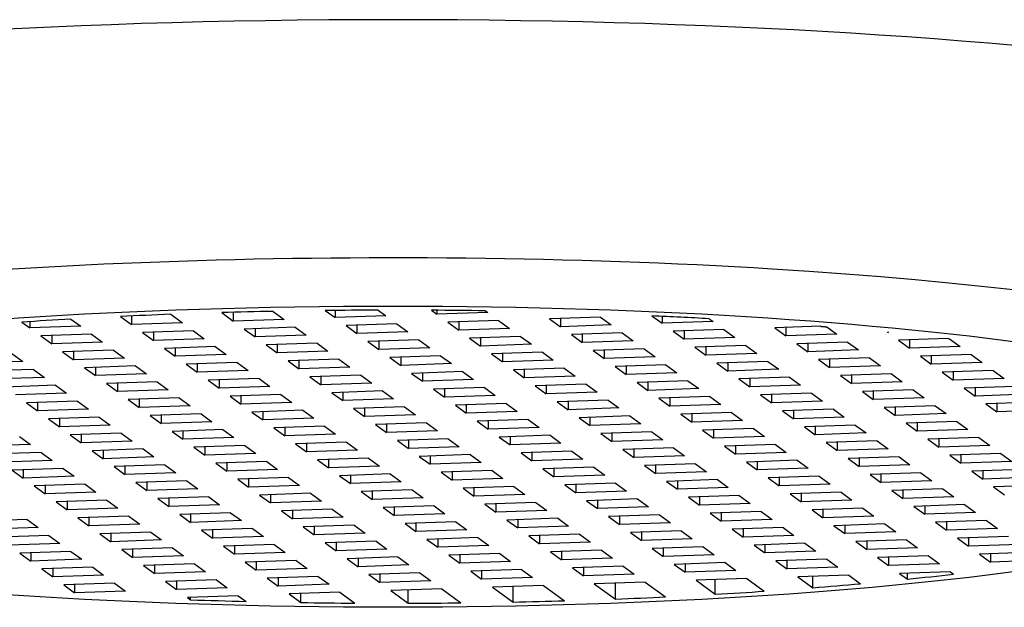
# Model space of a CAD drawing. Units: inches. Extents: x -686 to -100, y -73 to 300.
# Drawn here: x -548 to -539, y 215 to 221 of the extents above; entities that cross this region are included whole.
import ezdxf

# ---------------------------------------------------------------- set-up
doc = ezdxf.new("R2010")
doc.units = ezdxf.units.IN
for name, color, linetype in [('035003', 7, 'Continuous'), ('035177', 7, 'Continuous'), ('Default', 7, 'Continuous')]:
    doc.layers.add(name, color=color, linetype=linetype)

# ---------------------------------------------------------------- blocks, each defined once
blk = doc.blocks.new('SE6')
at = {"layer": '035003', "color": 7, "linetype": 'Continuous', "ltscale": 25.4}
for p, q in [((-546.7616, 217.9878), (-546.6503, 217.9068)), ((-546.2728, 218.0043), (-546.1615, 217.9233)), ((-546.1615, 218.0074), (-546.1615, 217.9233)), ((-545.7781, 218.0164), (-545.6727, 217.9397)), ((-545.2775, 218.0243), (-545.1838, 217.9562)), ((-545.1838, 218.0253), (-545.1838, 217.9562)), ((-544.7709, 218.0278), (-544.695, 217.9726)), ((-544.2581, 218.0269), (-544.2062, 217.9891)), ((-544.2062, 218.0265), (-544.2062, 217.9891)), ((-543.7174, 218.0055), (-544.2062, 217.9891)), ((-543.7389, 218.0212), (-543.7174, 218.0055)), ((-548.1927, 217.9127), (-548.1168, 217.8575)), ((-548.1168, 217.9178), (-548.1168, 217.8575)), ((-547.7217, 217.9421), (-547.628, 217.874)), ((-547.2446, 217.9671), (-547.1391, 217.8904)), ((-547.1391, 217.972), (-547.1391, 217.8904)), ((-546.6503, 217.9068), (-547.1391, 217.8904)), ((-545.6727, 217.9397), (-546.1615, 217.9233)), ((-544.695, 217.9726), (-545.1838, 217.9562)), ((-544.5899, 217.8962), (-545.0787, 217.8797)), ((-544.5899, 217.8962), (-544.4848, 217.8197)), ((-543.6122, 217.929), (-544.1011, 217.9126)), ((-544.1011, 217.9126), (-543.996, 217.8361)), ((-543.996, 217.9161), (-543.996, 217.8361)), ((-543.6122, 217.929), (-543.5071, 217.8526)), ((-542.6346, 217.9619), (-543.1234, 217.9455)), ((-543.1234, 217.9455), (-543.0183, 217.869)), ((-543.0183, 217.949), (-543.0183, 217.869)), ((-542.6346, 217.9619), (-542.5295, 217.8855)), ((-542.1387, 217.9732), (-542.0407, 217.9019)), ((-542.0407, 217.9687), (-542.0407, 217.9019)), ((-541.5518, 217.9183), (-542.0407, 217.9019)), ((-541.5891, 217.9455), (-541.5518, 217.9183)), ((-547.628, 217.874), (-548.1168, 217.8575)), ((-547.5229, 217.7975), (-548.0117, 217.781)), ((-547.5229, 217.7975), (-547.4177, 217.721)), ((-546.5452, 217.8304), (-547.034, 217.8139)), ((-547.034, 217.8139), (-546.9289, 217.7375)), ((-546.9289, 217.8175), (-546.9289, 217.7375)), ((-546.5452, 217.8304), (-546.4401, 217.7539)), ((-545.5676, 217.8633), (-546.0564, 217.8468)), ((-546.0564, 217.8468), (-545.9513, 217.7704)), ((-545.9513, 217.8504), (-545.9513, 217.7704)), ((-545.5676, 217.8633), (-545.4624, 217.7868)), ((-545.0787, 217.8797), (-544.9736, 217.8032)), ((-544.9736, 217.8832), (-544.9736, 217.8032)), ((-544.4848, 217.8197), (-544.9736, 217.8032)), ((-543.5071, 217.8526), (-543.996, 217.8361)), ((-542.5295, 217.8855), (-543.0183, 217.869)), ((-542.4244, 217.809), (-542.9132, 217.7925)), ((-542.4244, 217.809), (-542.3193, 217.7325)), ((-541.4467, 217.8419), (-541.9355, 217.8254)), ((-541.9355, 217.8254), (-541.8304, 217.749)), ((-541.8304, 217.829), (-541.8304, 217.749)), ((-541.4467, 217.8419), (-541.3416, 217.7654)), ((-540.5206, 217.873), (-540.9579, 217.8583)), ((-540.9579, 217.8583), (-540.8528, 217.7818)), ((-540.8528, 217.8619), (-540.8528, 217.7818)), ((-540.3639, 217.7983), (-540.8528, 217.7818)), ((-540.4599, 217.8681), (-540.3639, 217.7983)), ((-539.877, 217.8161), (-539.8662, 217.815)), ((-539.877, 217.8161), (-539.8751, 217.8147)), ((-539.8751, 217.8159), (-539.8751, 217.8147)), ((-539.8662, 217.815), (-539.8751, 217.8147)), ((-548.0117, 217.781), (-547.9066, 217.7046)), ((-547.9066, 217.7846), (-547.9066, 217.7046)), ((-547.4177, 217.721), (-547.9066, 217.7046)), ((-546.4401, 217.7539), (-546.9289, 217.7375)), ((-545.4624, 217.7868), (-545.9513, 217.7704)), ((-545.3573, 217.7103), (-545.8461, 217.6939)), ((-545.3573, 217.7103), (-545.2522, 217.6339)), ((-544.3797, 217.7432), (-544.8685, 217.7268)), ((-544.8685, 217.7268), (-544.7634, 217.6503)), ((-544.7634, 217.7303), (-544.7634, 217.6503)), ((-544.3797, 217.7432), (-544.2746, 217.6667)), ((-543.402, 217.7761), (-543.8908, 217.7597)), ((-543.8908, 217.7597), (-543.7857, 217.6832)), ((-543.7857, 217.7632), (-543.7857, 217.6832)), ((-543.402, 217.7761), (-543.2969, 217.6996)), ((-542.9132, 217.7925), (-542.8081, 217.7161)), ((-542.8081, 217.7961), (-542.8081, 217.7161)), ((-542.3193, 217.7325), (-542.8081, 217.7161)), ((-541.3416, 217.7654), (-541.8304, 217.749)), ((-540.2588, 217.7218), (-540.7477, 217.7054)), ((-540.7477, 217.7054), (-540.6425, 217.6289)), ((-540.6425, 217.7089), (-540.6425, 217.6289)), ((-540.2588, 217.7218), (-540.1537, 217.6454)), ((-539.2934, 217.7543), (-539.77, 217.7383)), ((-539.77, 217.7383), (-539.6649, 217.6618)), ((-539.6649, 217.7418), (-539.6649, 217.6618)), ((-539.2934, 217.7543), (-539.2782, 217.7525)), ((-539.2782, 217.7525), (-539.1761, 217.6782)), ((-548.2903, 217.6117), (-548.1852, 217.5352)), ((-547.3126, 217.6446), (-547.8015, 217.6281)), ((-547.8015, 217.6281), (-547.6963, 217.5516)), ((-547.6963, 217.6316), (-547.6963, 217.5516)), ((-547.3126, 217.6446), (-547.2075, 217.5681)), ((-546.335, 217.6774), (-546.8238, 217.661)), ((-546.8238, 217.661), (-546.7187, 217.5845)), ((-546.7187, 217.6645), (-546.7187, 217.5845)), ((-546.335, 217.6774), (-546.2299, 217.601)), ((-545.8461, 217.6939), (-545.741, 217.6174)), ((-545.741, 217.6974), (-545.741, 217.6174)), ((-545.2522, 217.6339), (-545.741, 217.6174)), ((-544.2746, 217.6667), (-544.7634, 217.6503)), ((-543.2969, 217.6996), (-543.7857, 217.6832)), ((-543.1918, 217.6232), (-543.6806, 217.6067)), ((-543.5755, 217.6103), (-543.5755, 217.5302)), ((-543.1918, 217.6232), (-543.0867, 217.5467)), ((-542.2141, 217.656), (-542.703, 217.6396)), ((-542.703, 217.6396), (-542.5978, 217.5631)), ((-542.5978, 217.6431), (-542.5978, 217.5631)), ((-542.2141, 217.656), (-542.109, 217.5796)), ((-541.2365, 217.6889), (-541.7253, 217.6725)), ((-541.7253, 217.6725), (-541.6202, 217.596)), ((-541.6202, 217.676), (-541.6202, 217.596)), ((-541.1314, 217.6125), (-541.6202, 217.596)), ((-541.2365, 217.6889), (-541.1314, 217.6125)), ((-540.1537, 217.6454), (-540.6425, 217.6289)), ((-539.1761, 217.6782), (-539.6649, 217.6618)), ((-548.1852, 217.5352), (-548.674, 217.5188)), ((-547.2075, 217.5681), (-547.6963, 217.5516)), ((-546.2299, 217.601), (-546.7187, 217.5845)), ((-546.1247, 217.5245), (-546.6136, 217.5081)), ((-546.1247, 217.5245), (-546.0196, 217.448)), ((-545.1471, 217.5574), (-545.6359, 217.5409)), ((-545.6359, 217.5409), (-545.5308, 217.4645)), ((-545.5308, 217.5445), (-545.5308, 217.4645)), ((-545.1471, 217.5574), (-545.042, 217.4809)), ((-544.1694, 217.5903), (-544.6583, 217.5738)), ((-544.6583, 217.5738), (-544.5532, 217.4974)), ((-544.5532, 217.5774), (-544.5532, 217.4974)), ((-544.0643, 217.5138), (-544.5532, 217.4974)), ((-544.1694, 217.5903), (-544.0643, 217.5138)), ((-543.6806, 217.6067), (-543.5755, 217.5302)), ((-543.0867, 217.5467), (-543.5755, 217.5302)), ((-542.109, 217.5796), (-542.5978, 217.5631)), ((-541.0263, 217.536), (-541.5151, 217.5196)), ((-541.5151, 217.5196), (-541.41, 217.4431)), ((-541.41, 217.5231), (-541.41, 217.4431)), ((-541.0263, 217.536), (-540.9211, 217.4595)), ((-540.0486, 217.5689), (-540.5374, 217.5524)), ((-540.5374, 217.5524), (-540.4323, 217.476)), ((-540.4323, 217.556), (-540.4323, 217.476)), ((-540.0486, 217.5689), (-539.9435, 217.4924)), ((-539.071, 217.6018), (-539.5598, 217.5853)), ((-539.5598, 217.5853), (-539.4547, 217.5089)), ((-539.4547, 217.5889), (-539.4547, 217.5089)), ((-538.9658, 217.5253), (-539.4547, 217.5089)), ((-539.071, 217.6018), (-538.9658, 217.5253)), ((-548.0801, 217.4587), (-548.5689, 217.4423)), ((-548.0801, 217.4587), (-547.9749, 217.3823)), ((-547.1024, 217.4916), (-547.5912, 217.4752)), ((-547.5912, 217.4752), (-547.4861, 217.3987)), ((-547.4861, 217.4787), (-547.4861, 217.3987)), ((-547.1024, 217.4916), (-546.9973, 217.4151)), ((-546.6136, 217.5081), (-546.5085, 217.4316)), ((-546.5085, 217.5116), (-546.5085, 217.4316)), ((-546.0196, 217.448), (-546.5085, 217.4316)), ((-545.042, 217.4809), (-545.5308, 217.4645)), ((-543.9592, 217.4373), (-544.448, 217.4209)), ((-544.448, 217.4209), (-544.3429, 217.3444)), ((-544.3429, 217.4244), (-544.3429, 217.3444)), ((-543.9592, 217.4373), (-543.8541, 217.3609)), ((-542.9816, 217.4702), (-543.4704, 217.4538)), ((-543.4704, 217.4538), (-543.3653, 217.3773)), ((-543.3653, 217.4573), (-543.3653, 217.3773)), ((-542.9816, 217.4702), (-542.8764, 217.3938)), ((-542.0039, 217.5031), (-542.4927, 217.4867)), ((-542.4927, 217.4867), (-542.3876, 217.4102)), ((-542.3876, 217.4902), (-542.3876, 217.4102)), ((-541.8988, 217.4266), (-542.3876, 217.4102)), ((-542.0039, 217.5031), (-541.8988, 217.4266)), ((-540.9211, 217.4595), (-541.41, 217.4431)), ((-539.9435, 217.4924), (-540.4323, 217.476)), ((-538.8607, 217.4488), (-539.3496, 217.4324)), ((-539.3496, 217.4324), (-539.2444, 217.3559)), ((-539.2444, 217.4359), (-539.2444, 217.3559)), ((-538.8607, 217.4488), (-538.7556, 217.3724)), ((-547.9749, 217.3823), (-548.4638, 217.3658)), ((-546.9973, 217.4151), (-547.4861, 217.3987)), ((-546.8922, 217.3387), (-547.381, 217.3222)), ((-547.2759, 217.3258), (-547.2759, 217.2458)), ((-546.8922, 217.3387), (-546.7871, 217.2622)), ((-545.9145, 217.3716), (-546.4033, 217.3551)), ((-546.4033, 217.3551), (-546.2982, 217.2786)), ((-546.2982, 217.3587), (-546.2982, 217.2786)), ((-545.9145, 217.3716), (-545.8094, 217.2951)), ((-544.9369, 217.4044), (-545.4257, 217.388)), ((-545.4257, 217.388), (-545.3206, 217.3115)), ((-545.3206, 217.3915), (-545.3206, 217.3115)), ((-544.8318, 217.328), (-545.3206, 217.3115)), ((-544.9369, 217.4044), (-544.8318, 217.328)), ((-543.8541, 217.3609), (-544.3429, 217.3444)), ((-542.8764, 217.3938), (-543.3653, 217.3773)), ((-541.7937, 217.3502), (-542.2825, 217.3337)), ((-542.2825, 217.3337), (-542.1774, 217.2573)), ((-542.1774, 217.3373), (-542.1774, 217.2573)), ((-541.7937, 217.3502), (-541.6886, 217.2737)), ((-540.816, 217.3831), (-541.3049, 217.3666)), ((-541.3049, 217.3666), (-541.1997, 217.2901)), ((-541.1997, 217.3702), (-541.1997, 217.2901)), ((-540.816, 217.3831), (-540.7109, 217.3066)), ((-539.8384, 217.4159), (-540.3272, 217.3995)), ((-540.3272, 217.3995), (-540.2221, 217.323)), ((-540.2221, 217.403), (-540.2221, 217.323)), ((-539.7333, 217.3395), (-540.2221, 217.323)), ((-539.8384, 217.4159), (-539.7333, 217.3395)), ((-538.7556, 217.3724), (-539.2444, 217.3559)), ((-547.8698, 217.3058), (-548.3586, 217.2893)), ((-547.7647, 217.2293), (-548.2535, 217.2129)), ((-547.8698, 217.3058), (-547.7647, 217.2293)), ((-547.381, 217.3222), (-547.2759, 217.2458)), ((-546.7871, 217.2622), (-547.2759, 217.2458)), ((-545.8094, 217.2951), (-546.2982, 217.2786)), ((-544.7266, 217.2515), (-545.2155, 217.2351)), ((-545.2155, 217.2351), (-545.1104, 217.1586)), ((-545.1104, 217.2386), (-545.1104, 217.1586)), ((-544.7266, 217.2515), (-544.6215, 217.175)), ((-543.749, 217.2844), (-544.2378, 217.268)), ((-544.2378, 217.268), (-544.1327, 217.1915)), ((-544.1327, 217.2715), (-544.1327, 217.1915)), ((-543.749, 217.2844), (-543.6439, 217.2079)), ((-542.7713, 217.3173), (-543.2602, 217.3008)), ((-543.2602, 217.3008), (-543.155, 217.2244)), ((-543.155, 217.3044), (-543.155, 217.2244)), ((-542.6662, 217.2408), (-543.155, 217.2244)), ((-542.7713, 217.3173), (-542.6662, 217.2408)), ((-541.6886, 217.2737), (-542.1774, 217.2573)), ((-540.7109, 217.3066), (-541.1997, 217.2901)), ((-540.6058, 217.2301), (-541.0946, 217.2137)), ((-540.6058, 217.2301), (-540.5007, 217.1537)), ((-539.6281, 217.263), (-540.117, 217.2466)), ((-540.117, 217.2466), (-540.0119, 217.1701)), ((-540.0119, 217.2501), (-540.0119, 217.1701)), ((-539.6281, 217.263), (-539.523, 217.1865)), ((-538.6505, 217.2959), (-539.1393, 217.2795)), ((-539.1393, 217.2795), (-539.0342, 217.203)), ((-539.0342, 217.283), (-539.0342, 217.203)), ((-547.6596, 217.1529), (-548.1484, 217.1364)), ((-548.1484, 217.1364), (-548.0433, 217.0599)), ((-548.0433, 217.1399), (-548.0433, 217.0599)), ((-547.6596, 217.1529), (-547.5545, 217.0764)), ((-546.6819, 217.1857), (-547.1708, 217.1693)), ((-547.1708, 217.1693), (-547.0657, 217.0928)), ((-547.0657, 217.1728), (-547.0657, 217.0928)), ((-546.6819, 217.1857), (-546.5768, 217.1093)), ((-545.7043, 217.2186), (-546.1931, 217.2022)), ((-546.1931, 217.2022), (-546.088, 217.1257)), ((-546.088, 217.2057), (-546.088, 217.1257)), ((-545.5992, 217.1422), (-546.088, 217.1257)), ((-545.7043, 217.2186), (-545.5992, 217.1422)), ((-544.6215, 217.175), (-545.1104, 217.1586)), ((-543.6439, 217.2079), (-544.1327, 217.1915)), ((-542.5611, 217.1643), (-543.0499, 217.1479)), ((-543.0499, 217.1479), (-542.9448, 217.0714)), ((-542.9448, 217.1514), (-542.9448, 217.0714)), ((-542.5611, 217.1643), (-542.456, 217.0879)), ((-541.5835, 217.1972), (-542.0723, 217.1808)), ((-542.0723, 217.1808), (-541.9672, 217.1043)), ((-541.9672, 217.1843), (-541.9672, 217.1043)), ((-541.5835, 217.1972), (-541.4783, 217.1208)), ((-541.0946, 217.2137), (-540.9895, 217.1372)), ((-540.9895, 217.2172), (-540.9895, 217.1372)), ((-540.5007, 217.1537), (-540.9895, 217.1372)), ((-539.523, 217.1865), (-540.0119, 217.1701)), ((-538.5454, 217.2194), (-539.0342, 217.203)), ((-538.4403, 217.143), (-538.9291, 217.1265)), ((-547.5545, 217.0764), (-548.0433, 217.0599)), ((-546.5768, 217.1093), (-547.0657, 217.0928)), ((-545.4941, 217.0657), (-545.9829, 217.0492)), ((-545.9829, 217.0492), (-545.8778, 216.9728)), ((-545.8778, 217.0528), (-545.8778, 216.9728)), ((-545.4941, 217.0657), (-545.3889, 216.9892)), ((-544.5164, 217.0986), (-545.0052, 217.0821)), ((-545.0052, 217.0821), (-544.9001, 217.0057)), ((-544.9001, 217.0857), (-544.9001, 217.0057)), ((-544.5164, 217.0986), (-544.4113, 217.0221)), ((-543.5388, 217.1315), (-544.0276, 217.115)), ((-544.0276, 217.115), (-543.9225, 217.0385)), ((-543.9225, 217.1186), (-543.9225, 217.0385)), ((-543.4336, 217.055), (-543.9225, 217.0385)), ((-543.5388, 217.1315), (-543.4336, 217.055)), ((-542.456, 217.0879), (-542.9448, 217.0714)), ((-541.4783, 217.1208), (-541.9672, 217.1043)), ((-541.3732, 217.0443), (-541.8621, 217.0279)), ((-541.3732, 217.0443), (-541.2681, 216.9678)), ((-540.3956, 217.0772), (-540.8844, 217.0607)), ((-540.8844, 217.0607), (-540.7793, 216.9843)), ((-540.7793, 217.0643), (-540.7793, 216.9843)), ((-540.3956, 217.0772), (-540.2905, 217.0007)), ((-539.4179, 217.1101), (-539.9067, 217.0936)), ((-539.9067, 217.0936), (-539.8016, 217.0172)), ((-539.8016, 217.0972), (-539.8016, 217.0172)), ((-539.4179, 217.1101), (-539.3128, 217.0336)), ((-538.9291, 217.1265), (-538.824, 217.05)), ((-538.824, 217.13), (-538.824, 217.05)), ((-538.3352, 217.0665), (-538.824, 217.05)), ((-547.4494, 216.9999), (-547.9382, 216.9835)), ((-547.9382, 216.9835), (-547.8331, 216.907)), ((-547.8331, 216.987), (-547.8331, 216.907)), ((-547.4494, 216.9999), (-547.3443, 216.9234)), ((-546.4717, 217.0328), (-546.9605, 217.0164)), ((-546.9605, 217.0164), (-546.8554, 216.9399)), ((-546.8554, 217.0199), (-546.8554, 216.9399)), ((-546.3666, 216.9563), (-546.8554, 216.9399)), ((-546.4717, 217.0328), (-546.3666, 216.9563)), ((-545.3889, 216.9892), (-545.8778, 216.9728)), ((-544.4113, 217.0221), (-544.9001, 217.0057)), ((-544.3062, 216.9456), (-544.795, 216.9292)), ((-544.3062, 216.9456), (-544.2011, 216.8692)), ((-543.3285, 216.9785), (-543.8174, 216.9621)), ((-543.8174, 216.9621), (-543.7122, 216.8856)), ((-543.7122, 216.9656), (-543.7122, 216.8856)), ((-543.3285, 216.9785), (-543.2234, 216.9021)), ((-542.3509, 217.0114), (-542.8397, 216.995)), ((-542.8397, 216.995), (-542.7346, 216.9185)), ((-542.7346, 216.9985), (-542.7346, 216.9185)), ((-542.3509, 217.0114), (-542.2458, 216.9349)), ((-541.8621, 217.0279), (-541.7569, 216.9514)), ((-541.7569, 217.0314), (-541.7569, 216.9514)), ((-541.2681, 216.9678), (-541.7569, 216.9514)), ((-540.2905, 217.0007), (-540.7793, 216.9843)), ((-539.3128, 217.0336), (-539.8016, 217.0172)), ((-539.2077, 216.9571), (-539.6965, 216.9407)), ((-539.2077, 216.9571), (-539.1026, 216.8807)), ((-547.3443, 216.9234), (-547.8331, 216.907)), ((-546.2615, 216.8799), (-546.7503, 216.8634)), ((-546.7503, 216.8634), (-546.6452, 216.7869)), ((-546.6452, 216.867), (-546.6452, 216.7869)), ((-546.2615, 216.8799), (-546.1564, 216.8034)), ((-545.2838, 216.9127), (-545.7727, 216.8963)), ((-545.7727, 216.8963), (-545.6675, 216.8198)), ((-545.6675, 216.8998), (-545.6675, 216.8198)), ((-545.2838, 216.9127), (-545.1787, 216.8363)), ((-544.795, 216.9292), (-544.6899, 216.8527)), ((-544.6899, 216.9327), (-544.6899, 216.8527)), ((-544.2011, 216.8692), (-544.6899, 216.8527)), ((-543.2234, 216.9021), (-543.7122, 216.8856)), ((-542.2458, 216.9349), (-542.7346, 216.9185)), ((-542.1406, 216.8585), (-542.6295, 216.842)), ((-542.1406, 216.8585), (-542.0355, 216.782)), ((-541.163, 216.8914), (-541.6518, 216.8749)), ((-541.6518, 216.8749), (-541.5467, 216.7984)), ((-541.5467, 216.8784), (-541.5467, 216.7984)), ((-541.163, 216.8914), (-541.0579, 216.8149)), ((-540.1853, 216.9242), (-540.6742, 216.9078)), ((-540.6742, 216.9078), (-540.5691, 216.8313)), ((-540.5691, 216.9113), (-540.5691, 216.8313)), ((-540.1853, 216.9242), (-540.0802, 216.8478)), ((-539.6965, 216.9407), (-539.5914, 216.8642)), ((-539.5914, 216.9442), (-539.5914, 216.8642)), ((-539.1026, 216.8807), (-539.5914, 216.8642)), ((-548.2168, 216.8141), (-548.1117, 216.7376)), ((-547.2391, 216.847), (-547.728, 216.8305)), ((-547.728, 216.8305), (-547.6229, 216.7541)), ((-547.6229, 216.8341), (-547.6229, 216.7541)), ((-547.134, 216.7705), (-547.6229, 216.7541)), ((-547.2391, 216.847), (-547.134, 216.7705)), ((-546.1564, 216.8034), (-546.6452, 216.7869)), ((-545.1787, 216.8363), (-545.6675, 216.8198)), ((-545.0736, 216.7598), (-545.5624, 216.7434)), ((-545.0736, 216.7598), (-544.9685, 216.6833)), ((-544.096, 216.7927), (-544.5848, 216.7763)), ((-544.5848, 216.7763), (-544.4797, 216.6998)), ((-544.4797, 216.7798), (-544.4797, 216.6998)), ((-544.096, 216.7927), (-543.9908, 216.7162)), ((-543.1183, 216.8256), (-543.6071, 216.8091)), ((-543.6071, 216.8091), (-543.502, 216.7327)), ((-543.502, 216.8127), (-543.502, 216.7327)), ((-543.1183, 216.8256), (-543.0132, 216.7491)), ((-542.6295, 216.842), (-542.5244, 216.7656)), ((-542.5244, 216.8456), (-542.5244, 216.7656)), ((-542.0355, 216.782), (-542.5244, 216.7656)), ((-541.0579, 216.8149), (-541.5467, 216.7984)), ((-540.0802, 216.8478), (-540.5691, 216.8313)), ((-539.9751, 216.7713), (-540.4639, 216.7549)), ((-540.3588, 216.7584), (-540.3588, 216.6784)), ((-539.9751, 216.7713), (-539.87, 216.6948)), ((-538.9975, 216.8042), (-539.4863, 216.7877)), ((-539.4863, 216.7877), (-539.3812, 216.7113)), ((-539.3812, 216.7913), (-539.3812, 216.7113)), ((-538.9975, 216.8042), (-538.8924, 216.7277)), ((-548.1117, 216.7376), (-548.6005, 216.7212)), ((-548.0066, 216.6611), (-548.4954, 216.6447)), ((-548.0066, 216.6611), (-547.9014, 216.5847)), ((-547.0289, 216.694), (-547.5177, 216.6776)), ((-547.5177, 216.6776), (-547.4126, 216.6011)), ((-547.4126, 216.6811), (-547.4126, 216.6011)), ((-547.0289, 216.694), (-546.9238, 216.6176)), ((-546.0513, 216.7269), (-546.5401, 216.7105)), ((-546.5401, 216.7105), (-546.435, 216.634)), ((-546.435, 216.714), (-546.435, 216.634)), ((-546.0513, 216.7269), (-545.9461, 216.6505)), ((-545.5624, 216.7434), (-545.4573, 216.6669)), ((-545.4573, 216.7469), (-545.4573, 216.6669)), ((-544.9685, 216.6833), (-545.4573, 216.6669)), ((-543.9908, 216.7162), (-544.4797, 216.6998)), ((-543.0132, 216.7491), (-543.502, 216.7327)), ((-542.9081, 216.6726), (-543.3969, 216.6562)), ((-542.9081, 216.6726), (-542.803, 216.5962)), ((-541.9304, 216.7055), (-542.4192, 216.6891)), ((-542.4192, 216.6891), (-542.3141, 216.6126)), ((-542.3141, 216.6926), (-542.3141, 216.6126)), ((-541.9304, 216.7055), (-541.8253, 216.6291)), ((-540.9528, 216.7384), (-541.4416, 216.722)), ((-541.4416, 216.722), (-541.3365, 216.6455)), ((-541.3365, 216.7255), (-541.3365, 216.6455)), ((-540.8477, 216.6619), (-541.3365, 216.6455)), ((-540.9528, 216.7384), (-540.8477, 216.6619)), ((-540.4639, 216.7549), (-540.3588, 216.6784)), ((-539.87, 216.6948), (-540.3588, 216.6784)), ((-538.8924, 216.7277), (-539.3812, 216.7113)), ((-547.9014, 216.5847), (-548.3903, 216.5682)), ((-546.9238, 216.6176), (-547.4126, 216.6011)), ((-545.9461, 216.6505), (-546.435, 216.634)), ((-545.841, 216.574), (-546.3299, 216.5575)), ((-545.841, 216.574), (-545.7359, 216.4975)), ((-544.8634, 216.6069), (-545.3522, 216.5904)), ((-545.3522, 216.5904), (-545.2471, 216.514)), ((-545.2471, 216.594), (-545.2471, 216.514)), ((-544.8634, 216.6069), (-544.7583, 216.5304)), ((-543.8857, 216.6398), (-544.3746, 216.6233)), ((-544.3746, 216.6233), (-544.2694, 216.5468)), ((-544.2694, 216.6268), (-544.2694, 216.5468)), ((-543.8857, 216.6398), (-543.7806, 216.5633)), ((-543.3969, 216.6562), (-543.2918, 216.5797)), ((-543.2918, 216.6597), (-543.2918, 216.5797)), ((-542.803, 216.5962), (-543.2918, 216.5797)), ((-541.8253, 216.6291), (-542.3141, 216.6126)), ((-540.7425, 216.5855), (-541.2314, 216.569)), ((-541.2314, 216.569), (-541.1263, 216.4926)), ((-541.1263, 216.5726), (-541.1263, 216.4926)), ((-540.7425, 216.5855), (-540.6374, 216.509)), ((-539.7649, 216.6184), (-540.2537, 216.6019)), ((-540.2537, 216.6019), (-540.1486, 216.5255)), ((-540.1486, 216.6055), (-540.1486, 216.5255)), ((-539.7649, 216.6184), (-539.6598, 216.5419)), ((-538.7872, 216.6513), (-539.2761, 216.6348)), ((-539.2761, 216.6348), (-539.1709, 216.5583)), ((-539.1709, 216.6383), (-539.1709, 216.5583)), ((-538.6821, 216.5748), (-539.1709, 216.5583)), ((-538.7872, 216.6513), (-538.6821, 216.5748)), ((-547.7963, 216.5082), (-548.2852, 216.4918)), ((-548.2852, 216.4918), (-548.18, 216.4153)), ((-548.18, 216.4953), (-548.18, 216.4153)), ((-547.7963, 216.5082), (-547.6912, 216.4317)), ((-546.8187, 216.5411), (-547.3075, 216.5247)), ((-547.3075, 216.5247), (-547.2024, 216.4482)), ((-547.2024, 216.5282), (-547.2024, 216.4482)), ((-546.8187, 216.5411), (-546.7136, 216.4646)), ((-546.3299, 216.5575), (-546.2247, 216.4811)), ((-546.2247, 216.5611), (-546.2247, 216.4811)), ((-545.7359, 216.4975), (-546.2247, 216.4811)), ((-544.7583, 216.5304), (-545.2471, 216.514)), ((-543.7806, 216.5633), (-544.2694, 216.5468)), ((-543.6755, 216.4868), (-544.1643, 216.4704)), ((-544.0592, 216.4739), (-544.0592, 216.3939)), ((-543.6755, 216.4868), (-543.5704, 216.4103)), ((-542.6978, 216.5197), (-543.1867, 216.5033)), ((-543.1867, 216.5033), (-543.0816, 216.4268)), ((-543.0816, 216.5068), (-543.0816, 216.4268)), ((-542.6978, 216.5197), (-542.5927, 216.4432)), ((-541.7202, 216.5526), (-542.209, 216.5361)), ((-542.209, 216.5361), (-542.1039, 216.4597)), ((-542.1039, 216.5397), (-542.1039, 216.4597)), ((-541.6151, 216.4761), (-542.1039, 216.4597)), ((-541.7202, 216.5526), (-541.6151, 216.4761)), ((-540.6374, 216.509), (-541.1263, 216.4926)), ((-539.6598, 216.5419), (-540.1486, 216.5255)), ((-538.577, 216.4983), (-539.0658, 216.4819)), ((-539.0658, 216.4819), (-538.9607, 216.4054)), ((-538.9607, 216.4854), (-538.9607, 216.4054)), ((-547.6912, 216.4317), (-548.18, 216.4153)), ((-546.7136, 216.4646), (-547.2024, 216.4482)), ((-546.6085, 216.3882), (-547.0973, 216.3717)), ((-546.6085, 216.3882), (-546.5033, 216.3117)), ((-545.6308, 216.421), (-546.1196, 216.4046)), ((-546.1196, 216.4046), (-546.0145, 216.3281)), ((-546.0145, 216.4081), (-546.0145, 216.3281)), ((-545.6308, 216.421), (-545.5257, 216.3446)), ((-544.6532, 216.4539), (-545.142, 216.4375)), ((-545.142, 216.4375), (-545.0369, 216.361)), ((-545.0369, 216.441), (-545.0369, 216.361)), ((-544.548, 216.3775), (-545.0369, 216.361)), ((-544.6532, 216.4539), (-544.548, 216.3775)), ((-544.1643, 216.4704), (-544.0592, 216.3939)), ((-543.5704, 216.4103), (-544.0592, 216.3939)), ((-542.5927, 216.4432), (-543.0816, 216.4268)), ((-541.51, 216.3997), (-541.9988, 216.3832)), ((-541.9988, 216.3832), (-541.8937, 216.3067)), ((-541.8937, 216.3867), (-541.8937, 216.3067)), ((-541.51, 216.3997), (-541.4049, 216.3232)), ((-540.5323, 216.4325), (-541.0211, 216.4161)), ((-541.0211, 216.4161), (-540.916, 216.3396)), ((-540.916, 216.4196), (-540.916, 216.3396)), ((-540.5323, 216.4325), (-540.4272, 216.3561)), ((-539.5547, 216.4654), (-540.0435, 216.449)), ((-540.0435, 216.449), (-539.9384, 216.3725)), ((-539.9384, 216.4525), (-539.9384, 216.3725)), ((-539.4495, 216.389), (-539.9384, 216.3725)), ((-539.5547, 216.4654), (-539.4495, 216.389)), ((-538.4719, 216.4218), (-538.9607, 216.4054)), ((-547.5861, 216.3553), (-548.0749, 216.3388)), ((-548.0749, 216.3388), (-547.9698, 216.2624)), ((-547.9698, 216.3424), (-547.9698, 216.2624)), ((-547.5861, 216.3553), (-547.481, 216.2788)), ((-547.0973, 216.3717), (-546.9922, 216.2952)), ((-546.9922, 216.3752), (-546.9922, 216.2952)), ((-546.5033, 216.3117), (-546.9922, 216.2952)), ((-545.5257, 216.3446), (-546.0145, 216.3281)), ((-544.4429, 216.301), (-544.9317, 216.2845)), ((-544.9317, 216.2845), (-544.8266, 216.2081)), ((-544.8266, 216.2881), (-544.8266, 216.2081)), ((-544.4429, 216.301), (-544.3378, 216.2245)), ((-543.4653, 216.3339), (-543.9541, 216.3174)), ((-543.9541, 216.3174), (-543.849, 216.241)), ((-543.849, 216.321), (-543.849, 216.241)), ((-543.4653, 216.3339), (-543.3602, 216.2574)), ((-542.4876, 216.3668), (-542.9764, 216.3503)), ((-542.9764, 216.3503), (-542.8713, 216.2739)), ((-542.8713, 216.3539), (-542.8713, 216.2739)), ((-542.3825, 216.2903), (-542.8713, 216.2739)), ((-542.4876, 216.3668), (-542.3825, 216.2903)), ((-541.4049, 216.3232), (-541.8937, 216.3067)), ((-540.4272, 216.3561), (-540.916, 216.3396)), ((-539.3444, 216.3125), (-539.8333, 216.296)), ((-539.8333, 216.296), (-539.7281, 216.2196)), ((-539.7281, 216.2996), (-539.7281, 216.2196)), ((-539.3444, 216.3125), (-539.2393, 216.236)), ((-538.3668, 216.3454), (-538.8556, 216.3289)), ((-538.8556, 216.3289), (-538.7505, 216.2525)), ((-547.481, 216.2788), (-547.9698, 216.2624)), ((-547.3759, 216.2023), (-547.8647, 216.1859)), ((-547.7596, 216.1894), (-547.7596, 216.1094)), ((-547.3759, 216.2023), (-547.2708, 216.1259)), ((-546.3982, 216.2352), (-546.8871, 216.2188)), ((-546.8871, 216.2188), (-546.7819, 216.1423)), ((-546.7819, 216.2223), (-546.7819, 216.1423)), ((-546.3982, 216.2352), (-546.2931, 216.1587)), ((-545.4206, 216.2681), (-545.9094, 216.2517)), ((-545.9094, 216.2517), (-545.8043, 216.1752)), ((-545.8043, 216.2552), (-545.8043, 216.1752)), ((-545.3155, 216.1916), (-545.8043, 216.1752)), ((-545.4206, 216.2681), (-545.3155, 216.1916)), ((-544.3378, 216.2245), (-544.8266, 216.2081)), ((-543.3602, 216.2574), (-543.849, 216.241)), ((-542.2774, 216.2138), (-542.7662, 216.1974)), ((-542.7662, 216.1974), (-542.6611, 216.1209)), ((-542.6611, 216.2009), (-542.6611, 216.1209)), ((-542.2774, 216.2138), (-542.1723, 216.1374)), ((-541.2997, 216.2467), (-541.7886, 216.2303)), ((-541.7886, 216.2303), (-541.6834, 216.1538)), ((-541.6834, 216.2338), (-541.6834, 216.1538)), ((-541.2997, 216.2467), (-541.1946, 216.1702)), ((-540.3221, 216.2796), (-540.8109, 216.2632)), ((-540.8109, 216.2632), (-540.7058, 216.1867)), ((-540.7058, 216.2667), (-540.7058, 216.1867)), ((-540.217, 216.2031), (-540.7058, 216.1867)), ((-540.3221, 216.2796), (-540.217, 216.2031)), ((-539.2393, 216.236), (-539.7281, 216.2196)), ((-547.8647, 216.1859), (-547.7596, 216.1094)), ((-547.2708, 216.1259), (-547.7596, 216.1094)), ((-546.2931, 216.1587), (-546.7819, 216.1423)), ((-545.2103, 216.1152), (-545.6992, 216.0987)), ((-545.6992, 216.0987), (-545.5941, 216.0223)), ((-545.5941, 216.1023), (-545.5941, 216.0223)), ((-545.2103, 216.1152), (-545.1052, 216.0387)), ((-544.2327, 216.1481), (-544.7215, 216.1316)), ((-544.7215, 216.1316), (-544.6164, 216.0551)), ((-544.6164, 216.1351), (-544.6164, 216.0551)), ((-544.2327, 216.1481), (-544.1276, 216.0716)), ((-543.255, 216.1809), (-543.7439, 216.1645)), ((-543.7439, 216.1645), (-543.6388, 216.088)), ((-543.6388, 216.168), (-543.6388, 216.088)), ((-543.1499, 216.1045), (-543.6388, 216.088)), ((-543.255, 216.1809), (-543.1499, 216.1045)), ((-542.1723, 216.1374), (-542.6611, 216.1209)), ((-541.1946, 216.1702), (-541.6834, 216.1538)), ((-541.0895, 216.0938), (-541.5783, 216.0773)), ((-541.0895, 216.0938), (-540.9844, 216.0173)), ((-540.1119, 216.1267), (-540.6007, 216.1102)), ((-540.6007, 216.1102), (-540.4956, 216.0338)), ((-540.4956, 216.1138), (-540.4956, 216.0338)), ((-540.1119, 216.1267), (-540.0067, 216.0502)), ((-539.1342, 216.1596), (-539.623, 216.1431)), ((-539.623, 216.1431), (-539.5179, 216.0666)), ((-539.5179, 216.1466), (-539.5179, 216.0666)), ((-539.1342, 216.1596), (-539.0291, 216.0831)), ((-548.1433, 216.0165), (-548.6321, 216.0001)), ((-548.1433, 216.0165), (-548.0382, 215.94)), ((-547.1657, 216.0494), (-547.6545, 216.033)), ((-547.6545, 216.033), (-547.5494, 215.9565)), ((-547.5494, 216.0365), (-547.5494, 215.9565)), ((-547.1657, 216.0494), (-547.0605, 215.9729)), ((-546.188, 216.0823), (-546.6768, 216.0658)), ((-546.6768, 216.0658), (-546.5717, 215.9894)), ((-546.5717, 216.0694), (-546.5717, 215.9894)), ((-546.0829, 216.0058), (-546.5717, 215.9894)), ((-546.188, 216.0823), (-546.0829, 216.0058)), ((-545.1052, 216.0387), (-545.5941, 216.0223)), ((-544.1276, 216.0716), (-544.6164, 216.0551)), ((-543.0448, 216.028), (-543.5336, 216.0116)), ((-543.5336, 216.0116), (-543.4285, 215.9351)), ((-543.4285, 216.0151), (-543.4285, 215.9351)), ((-543.0448, 216.028), (-542.9397, 215.9515)), ((-542.0672, 216.0609), (-542.556, 216.0444)), ((-542.556, 216.0444), (-542.4509, 215.968)), ((-542.4509, 216.048), (-542.4509, 215.968)), ((-542.0672, 216.0609), (-541.962, 215.9844)), ((-541.5783, 216.0773), (-541.4732, 216.0009)), ((-541.4732, 216.0809), (-541.4732, 216.0009)), ((-540.9844, 216.0173), (-541.4732, 216.0009)), ((-540.0067, 216.0502), (-540.4956, 216.0338)), ((-539.0291, 216.0831), (-539.5179, 216.0666)), ((-538.924, 216.0066), (-539.4128, 215.9902)), ((-538.924, 216.0066), (-538.8189, 215.9301)), ((-548.0382, 215.94), (-548.527, 215.9236)), ((-547.0605, 215.9729), (-547.5494, 215.9565)), ((-545.9778, 215.9293), (-546.4666, 215.9129)), ((-546.4666, 215.9129), (-546.3615, 215.8364)), ((-546.3615, 215.9164), (-546.3615, 215.8364)), ((-545.9778, 215.9293), (-545.8727, 215.8529)), ((-545.0001, 215.9622), (-545.4889, 215.9458)), ((-545.4889, 215.9458), (-545.3838, 215.8693)), ((-545.3838, 215.9493), (-545.3838, 215.8693)), ((-545.0001, 215.9622), (-544.895, 215.8858)), ((-544.0225, 215.9951), (-544.5113, 215.9787)), ((-544.5113, 215.9787), (-544.4062, 215.9022)), ((-544.4062, 215.9822), (-544.4062, 215.9022)), ((-543.9174, 215.9186), (-544.4062, 215.9022)), ((-544.0225, 215.9951), (-543.9174, 215.9186)), ((-542.9397, 215.9515), (-543.4285, 215.9351)), ((-541.962, 215.9844), (-542.4509, 215.968)), ((-541.8569, 215.908), (-542.3458, 215.8915)), ((-541.8569, 215.908), (-541.7518, 215.8315)), ((-540.8793, 215.9408), (-541.3681, 215.9244)), ((-541.3681, 215.9244), (-541.263, 215.8479)), ((-541.263, 215.9279), (-541.263, 215.8479)), ((-540.8793, 215.9408), (-540.7742, 215.8644)), ((-539.9016, 215.9737), (-540.3905, 215.9573)), ((-540.3905, 215.9573), (-540.2853, 215.8808)), ((-540.2853, 215.9608), (-540.2853, 215.8808)), ((-539.9016, 215.9737), (-539.7965, 215.8973)), ((-539.4128, 215.9902), (-539.3077, 215.9137)), ((-539.3077, 215.9937), (-539.3077, 215.9137)), ((-538.8189, 215.9301), (-539.3077, 215.9137)), ((-547.9331, 215.8636), (-548.4219, 215.8471)), ((-547.9331, 215.8636), (-547.828, 215.7871)), ((-546.9554, 215.8965), (-547.4442, 215.88)), ((-547.4442, 215.88), (-547.3391, 215.8035)), ((-547.3391, 215.8835), (-547.3391, 215.8035)), ((-546.8503, 215.82), (-547.3391, 215.8035)), ((-546.9554, 215.8965), (-546.8503, 215.82)), ((-545.8727, 215.8529), (-546.3615, 215.8364)), ((-544.895, 215.8858), (-545.3838, 215.8693)), ((-543.8122, 215.8422), (-544.3011, 215.8257)), ((-544.3011, 215.8257), (-544.196, 215.7493)), ((-544.196, 215.8293), (-544.196, 215.7493)), ((-543.8122, 215.8422), (-543.7071, 215.7657)), ((-542.8346, 215.8751), (-543.3234, 215.8586)), ((-543.3234, 215.8586), (-543.2183, 215.7822)), ((-543.2183, 215.8622), (-543.2183, 215.7822)), ((-542.8346, 215.8751), (-542.7295, 215.7986)), ((-542.3458, 215.8915), (-542.2406, 215.815)), ((-542.2406, 215.895), (-542.2406, 215.815)), ((-541.7518, 215.8315), (-542.2406, 215.815)), ((-540.7742, 215.8644), (-541.263, 215.8479)), ((-539.7965, 215.8973), (-540.2853, 215.8808)), ((-539.6914, 215.8208), (-540.1802, 215.8043)), ((-539.6914, 215.8208), (-539.5863, 215.7443)), ((-538.7137, 215.8537), (-539.2026, 215.8372)), ((-539.2026, 215.8372), (-539.0975, 215.7608)), ((-539.0975, 215.8408), (-539.0975, 215.7608)), ((-547.828, 215.7871), (-548.3168, 215.7707)), ((-546.7452, 215.7435), (-547.234, 215.7271)), ((-547.234, 215.7271), (-547.1289, 215.6506)), ((-547.1289, 215.7306), (-547.1289, 215.6506)), ((-546.7452, 215.7435), (-546.6401, 215.667)), ((-545.7675, 215.7764), (-546.2564, 215.76)), ((-546.2564, 215.76), (-546.1513, 215.6835)), ((-546.1513, 215.7635), (-546.1513, 215.6835)), ((-545.7675, 215.7764), (-545.6624, 215.6999)), ((-544.7899, 215.8093), (-545.2787, 215.7928)), ((-545.2787, 215.7928), (-545.1736, 215.7164)), ((-545.1736, 215.7964), (-545.1736, 215.7164)), ((-544.6848, 215.7328), (-545.1736, 215.7164)), ((-544.7899, 215.8093), (-544.6848, 215.7328)), ((-543.7071, 215.7657), (-544.196, 215.7493)), ((-542.7295, 215.7986), (-543.2183, 215.7822)), ((-542.6244, 215.7221), (-543.1132, 215.7057)), ((-542.6244, 215.7221), (-542.5192, 215.6457)), ((-541.6467, 215.755), (-542.1355, 215.7386)), ((-542.1355, 215.7386), (-542.0304, 215.6621)), ((-542.0304, 215.7421), (-542.0304, 215.6621)), ((-541.6467, 215.755), (-541.5416, 215.6785)), ((-540.6691, 215.7879), (-541.1579, 215.7715)), ((-541.1579, 215.7715), (-541.0528, 215.695)), ((-541.0528, 215.775), (-541.0528, 215.695)), ((-540.6691, 215.7879), (-540.5639, 215.7114)), ((-540.1802, 215.8043), (-540.0751, 215.7279)), ((-540.0751, 215.8079), (-540.0751, 215.7279)), ((-539.5863, 215.7443), (-540.0751, 215.7279)), ((-538.6086, 215.7772), (-539.0975, 215.7608)), ((-547.7228, 215.7106), (-548.2117, 215.6942)), ((-548.2117, 215.6942), (-548.1066, 215.6177)), ((-548.1066, 215.6977), (-548.1066, 215.6177)), ((-547.6177, 215.6342), (-548.1066, 215.6177)), ((-547.7228, 215.7106), (-547.6177, 215.6342)), ((-546.6401, 215.667), (-547.1289, 215.6506)), ((-545.6624, 215.6999), (-546.1513, 215.6835)), ((-545.5573, 215.6235), (-546.0461, 215.607)), ((-545.5573, 215.6235), (-545.4522, 215.547)), ((-544.5797, 215.6564), (-545.0685, 215.6399)), ((-545.0685, 215.6399), (-544.9634, 215.5634)), ((-544.9634, 215.6434), (-544.9634, 215.5634)), ((-544.5797, 215.6564), (-544.4745, 215.5799)), ((-543.602, 215.6892), (-544.0908, 215.6728)), ((-544.0908, 215.6728), (-543.9857, 215.5963)), ((-543.9857, 215.6763), (-543.9857, 215.5963)), ((-543.602, 215.6892), (-543.4969, 215.6128)), ((-543.1132, 215.7057), (-543.0081, 215.6292)), ((-543.0081, 215.7092), (-543.0081, 215.6292)), ((-542.5192, 215.6457), (-543.0081, 215.6292)), ((-541.5416, 215.6785), (-542.0304, 215.6621)), ((-540.5639, 215.7114), (-541.0528, 215.695)), ((-540.4588, 215.635), (-540.9477, 215.6185)), ((-540.8425, 215.6221), (-540.8425, 215.542)), ((-540.4588, 215.635), (-540.3537, 215.5585)), ((-539.4812, 215.6678), (-539.97, 215.6514)), ((-539.97, 215.6514), (-539.8649, 215.5749)), ((-539.8649, 215.6549), (-539.8649, 215.5749)), ((-539.4812, 215.6678), (-539.3761, 215.5914)), ((-538.5035, 215.7007), (-538.9923, 215.6843)), ((-538.9923, 215.6843), (-538.8872, 215.6078)), ((-538.8872, 215.6878), (-538.8872, 215.6078)), ((-538.3984, 215.6243), (-538.8872, 215.6078)), ((-547.5126, 215.5577), (-548.0014, 215.5412)), ((-548.0014, 215.5412), (-547.8963, 215.4648)), ((-547.8963, 215.5448), (-547.8963, 215.4648)), ((-547.5126, 215.5577), (-547.4075, 215.4812)), ((-546.535, 215.5906), (-547.0238, 215.5741)), ((-547.0238, 215.5741), (-546.9187, 215.4977)), ((-546.9187, 215.5777), (-546.9187, 215.4977)), ((-546.535, 215.5906), (-546.4299, 215.5141)), ((-546.0461, 215.607), (-545.941, 215.5306)), ((-545.941, 215.6106), (-545.941, 215.5306)), ((-545.4522, 215.547), (-545.941, 215.5306)), ((-544.4745, 215.5799), (-544.9634, 215.5634)), ((-543.4969, 215.6128), (-543.9857, 215.5963)), ((-543.3918, 215.5363), (-543.8806, 215.5199)), ((-543.3918, 215.5363), (-543.2867, 215.4598)), ((-542.4141, 215.5692), (-542.903, 215.5527)), ((-542.903, 215.5527), (-542.7978, 215.4763)), ((-542.7978, 215.5563), (-542.7978, 215.4763)), ((-542.4141, 215.5692), (-542.309, 215.4927)), ((-541.4365, 215.6021), (-541.9253, 215.5856)), ((-541.9253, 215.5856), (-541.8202, 215.5092)), ((-541.8202, 215.5892), (-541.8202, 215.5092)), ((-541.4365, 215.6021), (-541.3314, 215.5256)), ((-540.9477, 215.6185), (-540.8425, 215.542)), ((-540.3537, 215.5585), (-540.8425, 215.542)), ((-539.3761, 215.5914), (-539.8649, 215.5749)), ((-547.4075, 215.4812), (-547.8963, 215.4648)), ((-546.4299, 215.5141), (-546.9187, 215.4977)), ((-546.3247, 215.4376), (-546.8136, 215.4212)), ((-546.3247, 215.4376), (-546.2196, 215.3612)), ((-545.3471, 215.4705), (-545.8359, 215.4541)), ((-545.8359, 215.4541), (-545.7308, 215.3776)), ((-545.7308, 215.4576), (-545.7308, 215.3776)), ((-545.3471, 215.4705), (-545.242, 215.3941)), ((-544.3694, 215.5034), (-544.8583, 215.487)), ((-544.8583, 215.487), (-544.7531, 215.4105)), ((-544.7531, 215.4905), (-544.7531, 215.4105)), ((-544.3694, 215.5034), (-544.2643, 215.4269)), ((-543.8806, 215.5199), (-543.7755, 215.4434)), ((-543.7755, 215.5234), (-543.7755, 215.4434)), ((-543.2867, 215.4598), (-543.7755, 215.4434)), ((-542.309, 215.4927), (-542.7978, 215.4763)), ((-541.3314, 215.5256), (-541.8202, 215.5092)), ((-541.2262, 215.4491), (-541.7151, 215.4327)), ((-541.7151, 215.4327), (-541.5301, 215.2981)), ((-541.5301, 215.2981), (-541.5301, 215.4389)), ((-541.2262, 215.4491), (-541.059, 215.3275)), ((-540.2486, 215.482), (-540.7374, 215.4656)), ((-540.7374, 215.4656), (-540.5942, 215.3614)), ((-540.5942, 215.3614), (-540.5942, 215.4704)), ((-540.2486, 215.482), (-540.1358, 215.3999)), ((-539.2709, 215.5149), (-539.7598, 215.4985)), ((-539.7598, 215.4985), (-539.6841, 215.4434)), ((-539.6841, 215.4434), (-539.6841, 215.501)), ((-539.2709, 215.5149), (-539.2397, 215.4922)), ((-547.3024, 215.4048), (-547.7912, 215.3883)), ((-547.7912, 215.3883), (-547.6861, 215.3118)), ((-547.6861, 215.3918), (-547.6861, 215.3118)), ((-547.3024, 215.4048), (-547.1973, 215.3283)), ((-546.8136, 215.4212), (-546.7085, 215.3447)), ((-546.7085, 215.4247), (-546.7085, 215.3447)), ((-546.2196, 215.3612), (-546.7085, 215.3447)), ((-545.242, 215.3941), (-545.7308, 215.3776)), ((-544.2643, 215.4269), (-544.7531, 215.4105)), ((-544.1592, 215.3505), (-544.648, 215.334)), ((-544.4808, 215.2124), (-544.4808, 215.3397)), ((-544.1592, 215.3505), (-543.9742, 215.2159)), ((-543.1816, 215.3834), (-543.6704, 215.3669)), ((-543.6704, 215.3669), (-543.4736, 215.2238)), ((-543.4736, 215.2238), (-543.4736, 215.3735)), ((-543.1816, 215.3834), (-542.979, 215.236)), ((-542.2039, 215.4162), (-542.6927, 215.3998)), ((-542.6927, 215.3998), (-542.4901, 215.2524)), ((-542.4901, 215.2524), (-542.4901, 215.4066)), ((-542.2039, 215.4162), (-542.0072, 215.2731)), ((-547.1973, 215.3283), (-547.6861, 215.3118)), ((-546.1145, 215.2847), (-546.6033, 215.2683)), ((-546.6033, 215.2683), (-546.5721, 215.2455)), ((-546.5721, 215.2455), (-546.5721, 215.2693)), ((-546.1145, 215.2847), (-546.0389, 215.2297)), ((-545.1369, 215.3176), (-545.6257, 215.3011)), ((-545.6257, 215.3011), (-545.5129, 215.2191)), ((-545.5129, 215.2191), (-545.5129, 215.3049)), ((-545.1369, 215.3176), (-544.9936, 215.2134)), ((-544.648, 215.334), (-544.4808, 215.2124))]:
    blk.add_line(p, q, dxfattribs=at)
blk.add_ellipse((-544.6259, 216.6201), major_axis=(9.25, 0), ratio=0.156434, dxfattribs=at)
for major_axis, start_param, end_param in [((-9, 0), 4.951979, 5.007627), ((-9, 0), 4.840767, 4.896416), ((-9, 0), 4.728506, 4.784858), ((9, 0), 1.472083, 1.529924), ((-9, 0), 5.063537, 5.119888), ((9, 0), 1.226622, 1.290794), ((9, 0), 5.293656, 5.353973), ((9, 0), 5.176877, 5.234719), ((-9, 0), 1.352829, 1.413145), ((9, 0), 4.951979, 5.007627), ((9, 0), 5.063537, 5.119888), ((-9, 0), 1.472083, 1.529924), ((9, 0), 4.728506, 4.784858), ((9, 0), 4.840767, 4.896416)]:
    blk.add_ellipse((-544.6259, 216.6201), major_axis=major_axis, ratio=0.156434, start_param=start_param, end_param=end_param, dxfattribs=at)
blk.add_open_spline([(-540.5206, 217.873), (-540.4902, 217.8706), (-540.4599, 217.8681)], degree=2, dxfattribs=at)
at = {"layer": '035177', "color": 7, "linetype": 'Continuous', "ltscale": 25.4}
for centre, major_axis, end_param in [((-544.6259, 218.9412), (12, 0), 3.141579), ((-544.6259, 216.9658), (10, 0), 3.59403)]:
    blk.add_ellipse(centre, major_axis=major_axis, ratio=0.156434, start_param=0, end_param=end_param, dxfattribs=at)

msp = doc.modelspace()

# ---------------------------------------------------------------- block references
at = {"layer": 'Default'}
msp.add_blockref('SE6', (0, 0), dxfattribs=at)

doc.saveas('drawing.dxf')
